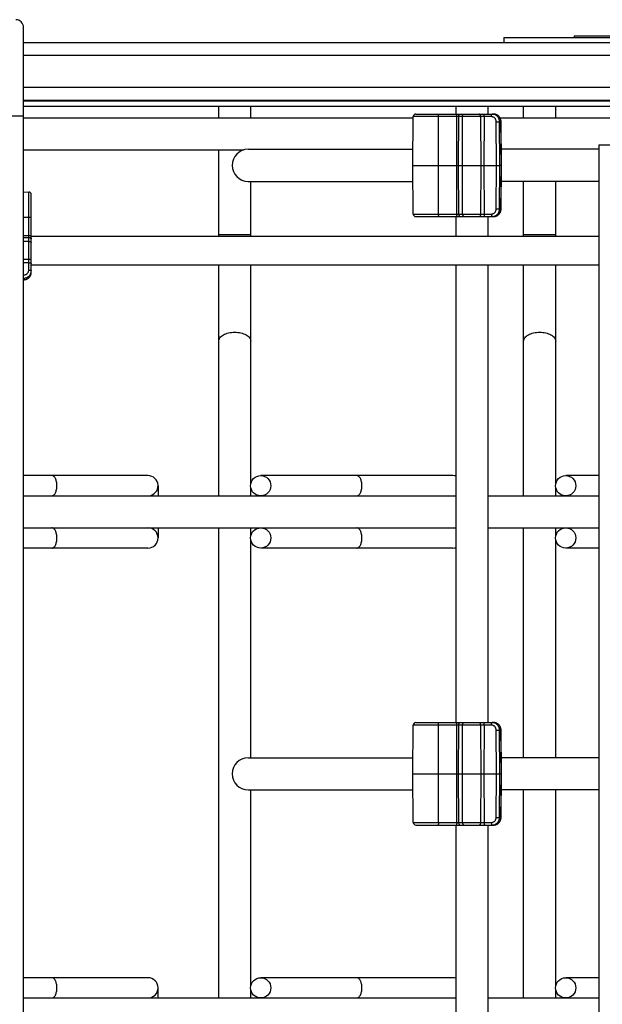
# Model space of a CAD drawing. Units: inches. Extents: x 0 to 17, y 0 to 11.
# Drawn here: x 10.9 to 12, y 3 to 4.9 of the extents above; entities that cross this region are included whole.
import ezdxf

# ---------------------------------------------------------------- set-up
doc = ezdxf.new("R2010")
doc.units = ezdxf.units.IN
doc.header["$LTSCALE"] = 0.935
doc.header["$MEASUREMENT"] = 0
doc.layers.get('0').update_dxf_attribs({"linetype": 'CONTINUOUS'})
doc.layers.add('02___PRT_ALL_AXES', color=7, linetype='CONTINUOUS')

msp = doc.modelspace()

# ---------------------------------------------------------------- linework, layer by layer
at = {"color": 7, "linetype": 'Continuous'}
for p, q in [((10.90745, 2.03219), (10.90745, 4.90319)), ((11.84445, 4.88369), (11.84445, 4.87394)), ((11.84445, 4.88369), (13.57945, 4.88369)), ((11.98195, 4.88669), (13.41945, 4.88669)), ((11.98195, 4.88668), (11.98195, 4.88369)), ((10.90745, 4.87394), (13.50795, 4.87394)), ((10.90745, 4.76144), (13.50795, 4.76144)), ((13.38295, 4.75894), (10.90745, 4.75894)), ((13.46945, 4.74894), (10.90745, 4.74894)), ((11.2882, 4.72644), (11.2882, 4.74894)), ((11.3507, 4.72644), (11.3507, 4.74894)), ((11.8832, 4.72644), (11.8832, 4.74894)), ((11.9457, 4.72644), (11.9457, 4.74894)), ((11.66695, 4.63394), (11.66778, 4.72899)), ((11.67278, 4.73394), (11.82466, 4.73394)), ((11.83912, 4.71909), (11.8391, 4.71964)), ((11.84007, 4.63394), (11.83912, 4.71909)), ((12.03007, 4.67394), (12.12382, 4.67394)), ((11.2882, 4.49582), (11.2882, 4.66394)), ((11.34664, 4.66519), (11.66722, 4.66519)), ((12.03007, 4.66519), (11.83972, 4.66519)), ((11.66778, 4.5389), (11.66695, 4.63394)), ((11.66695, 4.63394), (11.83006, 4.63394)), ((11.83006, 4.63394), (11.83644, 4.63394)), ((11.83978, 4.63394), (11.83644, 4.63394)), ((11.83912, 4.5488), (11.84007, 4.63394)), ((11.83978, 4.63394), (11.84007, 4.63394)), ((11.34664, 4.60269), (11.66722, 4.60269)), ((11.3507, 4.49582), (11.3507, 4.60269)), ((12.03007, 4.60269), (11.83972, 4.60269)), ((11.8832, 4.49582), (11.8832, 4.60269)), ((11.9457, 4.49582), (11.9457, 4.60269)), ((10.90745, 4.58195), (10.91762, 4.58186)), ((10.92257, 4.42498), (10.92257, 4.57686)), ((11.8391, 4.5482), (11.83912, 4.5488)), ((11.67278, 4.53394), (11.82466, 4.53394)), ((11.2882, 3.98894), (11.2882, 4.43957)), ((11.3507, 4.01162), (11.3507, 4.43957)), ((11.8832, 3.98894), (11.8832, 4.43957)), ((11.9457, 4.01162), (11.9457, 4.43957)), ((10.90772, 4.41052), (10.90827, 4.41054)), ((11.1502, 4.02844), (10.90745, 4.02844)), ((11.7452, 4.02844), (11.3702, 4.02844)), ((12.03007, 4.02844), (11.9652, 4.02844)), ((11.16995, 4.00869), (11.16995, 3.98894)), ((11.3507, 3.98894), (11.3507, 4.00462)), ((11.9457, 3.98894), (11.9457, 4.00462)), ((11.16995, 3.92644), (11.16995, 3.90669)), ((11.2882, 3.00894), (11.2882, 3.92644)), ((11.3507, 3.90962), (11.3507, 3.92644)), ((11.8832, 3.47769), (11.8832, 3.92644)), ((11.9457, 3.90962), (11.9457, 3.92644)), ((11.3507, 3.47769), (11.3507, 3.90377)), ((11.9457, 3.47769), (11.9457, 3.90377)), ((11.1502, 3.88694), (10.90745, 3.88694)), ((11.7452, 3.88694), (11.3702, 3.88694)), ((12.03007, 3.88694), (11.9652, 3.88694)), ((11.66695, 3.44644), (11.66778, 3.54149)), ((11.67278, 3.54644), (11.82466, 3.54644)), ((11.83912, 3.53159), (11.8391, 3.53214)), ((11.84007, 3.44644), (11.83912, 3.53159)), ((11.34664, 3.47769), (11.66722, 3.47769)), ((12.03007, 3.47769), (11.83972, 3.47769)), ((11.66695, 3.44644), (11.83006, 3.44644)), ((11.66778, 3.3514), (11.66695, 3.44644)), ((11.83006, 3.44644), (11.83644, 3.44644)), ((11.83978, 3.44644), (11.83644, 3.44644)), ((11.83912, 3.3613), (11.84007, 3.44644)), ((11.83978, 3.44644), (11.84007, 3.44644)), ((11.34664, 3.41519), (11.66722, 3.41519)), ((11.3507, 3.03162), (11.3507, 3.41519)), ((12.03007, 3.41519), (11.83972, 3.41519)), ((11.8832, 3.00894), (11.8832, 3.41519)), ((11.9457, 3.03162), (11.9457, 3.41519)), ((11.67278, 3.34644), (11.82466, 3.34644)), ((11.8391, 3.3607), (11.83912, 3.3613)), ((11.1502, 3.04844), (10.90745, 3.04844)), ((11.7452, 3.04844), (11.3702, 3.04844)), ((12.03007, 3.04844), (11.9652, 3.04844)), ((11.16995, 3.00894), (11.16995, 3.02869)), ((11.3507, 3.00894), (11.3507, 3.02577)), ((11.9457, 3.00894), (11.9457, 3.02577))]:
    msp.add_line(p, q, dxfattribs=at)
at = {"color": 9, "linetype": 'Continuous'}
for p, q in [((10.90745, 4.84894), (13.50795, 4.84894)), ((10.90745, 4.78644), (13.50795, 4.78644)), ((10.65745, 4.73069), (10.90745, 4.73069)), ((11.82021, 4.72899), (11.66778, 4.72899)), ((11.71706, 4.63394), (11.71692, 4.72899)), ((11.75279, 4.63394), (11.75266, 4.72899)), ((11.75608, 4.63394), (11.75649, 4.72899)), ((11.76356, 4.63394), (11.76397, 4.72899)), ((11.79916, 4.72899), (11.79955, 4.63394)), ((11.80584, 4.72899), (11.80556, 4.63394)), ((11.83006, 4.63394), (11.82961, 4.71907)), ((11.82961, 4.71907), (11.83599, 4.71907)), ((11.83644, 4.63394), (11.83599, 4.71907)), ((11.83599, 4.71907), (11.83883, 4.71907)), ((11.83883, 4.71907), (11.83912, 4.71909)), ((11.83978, 4.63394), (11.83883, 4.71907)), ((11.71692, 4.5389), (11.71706, 4.63394)), ((11.75266, 4.5389), (11.75279, 4.63394)), ((11.75649, 4.5389), (11.75608, 4.63394)), ((11.76397, 4.5389), (11.76356, 4.63394)), ((11.79955, 4.63394), (11.79916, 4.5389)), ((11.80556, 4.63394), (11.80584, 4.5389)), ((11.82961, 4.54881), (11.83006, 4.63394)), ((11.83599, 4.54881), (11.83644, 4.63394)), ((11.83883, 4.54881), (11.83978, 4.63394)), ((10.91762, 4.42943), (10.91762, 4.58186)), ((11.66778, 4.5389), (11.82021, 4.5389)), ((11.82961, 4.54881), (11.83599, 4.54881)), ((11.83883, 4.54881), (11.83599, 4.54881)), ((11.83883, 4.54881), (11.83912, 4.5488)), ((10.90745, 4.53271), (10.91762, 4.53272)), ((10.90745, 4.49697), (10.91762, 4.49698)), ((11.2882, 4.49894), (11.3507, 4.49894)), ((11.8832, 4.49894), (11.9457, 4.49894)), ((10.90745, 4.49319), (10.91762, 4.49315)), ((10.90745, 4.48572), (10.91762, 4.48567)), ((10.91762, 4.45048), (10.90745, 4.45044)), ((10.91762, 4.4438), (10.90745, 4.44383)), ((11.82021, 3.54149), (11.66778, 3.54149)), ((11.71706, 3.44644), (11.71692, 3.54149)), ((11.75279, 3.44644), (11.75266, 3.54149)), ((11.75608, 3.44644), (11.75649, 3.54149)), ((11.76356, 3.44644), (11.76397, 3.54149)), ((11.79916, 3.54149), (11.79955, 3.44644)), ((11.80584, 3.54149), (11.80556, 3.44644)), ((11.83006, 3.44644), (11.82961, 3.53157)), ((11.82961, 3.53157), (11.83599, 3.53157)), ((11.83599, 3.53157), (11.83883, 3.53157)), ((11.83644, 3.44644), (11.83599, 3.53157)), ((11.83883, 3.53157), (11.83912, 3.53159)), ((11.83978, 3.44644), (11.83883, 3.53157)), ((11.71692, 3.3514), (11.71706, 3.44644)), ((11.75266, 3.3514), (11.75279, 3.44644)), ((11.75649, 3.3514), (11.75608, 3.44644)), ((11.76397, 3.3514), (11.76356, 3.44644)), ((11.79955, 3.44644), (11.79916, 3.3514)), ((11.80556, 3.44644), (11.80584, 3.3514)), ((11.82961, 3.36131), (11.83006, 3.44644)), ((11.83599, 3.36131), (11.83644, 3.44644)), ((11.83883, 3.36131), (11.83978, 3.44644)), ((11.66778, 3.3514), (11.82021, 3.3514)), ((11.82961, 3.36131), (11.83599, 3.36131)), ((11.83883, 3.36131), (11.83599, 3.36131)), ((11.83883, 3.36131), (11.83912, 3.3613))]:
    msp.add_line(p, q, dxfattribs=at)
at = {"color": 7, "linetype": 'Continuous'}
for points in [[(11.8391, 4.71964), (11.839, 4.7208), (11.83882, 4.72195), (11.83855, 4.72307), (11.8382, 4.72418), (11.83777, 4.72525), (11.83726, 4.72628), (11.83667, 4.72727), (11.83602, 4.72821), (11.83529, 4.7291), (11.8345, 4.72992), (11.83366, 4.73068), (11.83276, 4.73136), (11.83181, 4.73198), (11.83082, 4.73251), (11.8298, 4.73296), (11.82875, 4.73333), (11.82767, 4.73361), (11.82658, 4.73381), (11.82548, 4.73392), (11.82466, 4.73394)], [(11.82466, 4.53394), (11.8256, 4.53397), (11.82669, 4.53409), (11.82777, 4.5343), (11.82884, 4.53458), (11.82988, 4.53496), (11.83089, 4.53541), (11.83187, 4.53595), (11.83281, 4.53656), (11.8337, 4.53724), (11.83454, 4.538), (11.83532, 4.53881), (11.83603, 4.53969), (11.83668, 4.54063), (11.83726, 4.54161), (11.83777, 4.54264), (11.8382, 4.5437), (11.83855, 4.54479), (11.83882, 4.54591), (11.839, 4.54705), (11.8391, 4.5482)], [(10.90827, 4.41054), (10.90943, 4.41064), (10.91058, 4.41082), (10.91171, 4.41109), (10.91281, 4.41144), (10.91388, 4.41187), (10.91492, 4.41238), (10.91591, 4.41297), (10.91685, 4.41363), (10.91773, 4.41435), (10.91855, 4.41514), (10.91931, 4.41599), (10.92, 4.41688), (10.92061, 4.41783), (10.92114, 4.41882), (10.92159, 4.41984), (10.92196, 4.42089), (10.92224, 4.42197), (10.92244, 4.42306), (10.92255, 4.42416), (10.92257, 4.42498)], [(11.8391, 3.53214), (11.839, 3.5333), (11.83882, 3.53445), (11.83855, 3.53557), (11.8382, 3.53668), (11.83777, 3.53775), (11.83726, 3.53878), (11.83667, 3.53977), (11.83602, 3.54071), (11.83529, 3.5416), (11.8345, 3.54242), (11.83366, 3.54318), (11.83276, 3.54386), (11.83181, 3.54448), (11.83082, 3.54501), (11.8298, 3.54546), (11.82875, 3.54583), (11.82767, 3.54611), (11.82658, 3.54631), (11.82548, 3.54642), (11.82466, 3.54644)], [(11.82466, 3.34644), (11.8256, 3.34647), (11.82669, 3.34659), (11.82777, 3.3468), (11.82884, 3.34708), (11.82988, 3.34746), (11.83089, 3.34791), (11.83187, 3.34845), (11.83281, 3.34906), (11.8337, 3.34974), (11.83454, 3.3505), (11.83532, 3.35131), (11.83603, 3.35219), (11.83668, 3.35313), (11.83726, 3.35411), (11.83777, 3.35514), (11.8382, 3.3562), (11.83855, 3.35729), (11.83882, 3.35841), (11.839, 3.35955), (11.8391, 3.3607)]]:
    msp.add_lwpolyline(points, dxfattribs=at)
for centre in [(11.3702, 4.00869), (11.9652, 4.00869), (11.3702, 3.90669), (11.9652, 3.90669), (11.3702, 3.02869), (11.9652, 3.02869)]:
    msp.add_circle(centre, 0.01975, dxfattribs=at)
for centre, radius, start, end in [((10.89245, 4.90319), 0.015, 0, 90), ((11.67278, 4.72894), 0.005, 90, 179.5), ((11.3457, 4.63394), 0.03125, 90, 270), ((10.91757, 4.57686), 0.005, 0, 89.5), ((11.67278, 4.53894), 0.005, 180.5, 270), ((11.1502, 4.00869), 0.01975, 275.71179, 90), ((11.7452, 4.00869), 0.01975, 73.78438, 90), ((11.1502, 3.90669), 0.01975, 270, 90), ((11.7452, 3.90669), 0.01975, 270, 286.21562), ((11.67278, 3.54144), 0.005, 90, 179.5), ((11.3457, 3.44644), 0.03125, 90, 270), ((11.67278, 3.35144), 0.005, 180.5, 270), ((11.1502, 3.02869), 0.01975, 270, 90), ((11.7452, 3.02869), 0.01975, 73.78438, 90)]:
    msp.add_arc(centre, radius, start, end, dxfattribs=at)
at = {"color": 9, "linetype": 'Continuous'}
for centre, radius, start, end in [((11.82187, 4.72056), 0.01338, 78.15434, 89.97988), ((11.82466, 4.72061), 0.01333, 86.20007, 89.99063), ((11.82466, 4.72054), 0.0134, 83.82305, 86.20157), ((11.82187, 4.54731), 0.01337, 270.01412, 281.8139), ((11.82466, 4.54722), 0.01328, 270.00624, 270.41228), ((11.82466, 4.5473), 0.01335, 270.41526, 276.29518), ((11.82465, 4.54736), 0.01342, 276.28864, 277.98561), ((10.90919, 4.42777), 0.01338, 348.15434, 359.97988), ((10.90917, 4.42499), 0.0134, 353.82305, 356.20157), ((10.90924, 4.42498), 0.01333, 356.20007, 359.99063), ((11.82187, 3.53306), 0.01338, 78.15434, 89.97988), ((11.82466, 3.53311), 0.01333, 86.20007, 89.99063), ((11.82466, 3.53304), 0.0134, 83.82305, 86.20157), ((11.82187, 3.35981), 0.01337, 270.01412, 281.8139), ((11.82466, 3.35972), 0.01328, 270.00624, 270.41228), ((11.82466, 3.3598), 0.01335, 270.41526, 276.29518), ((11.82465, 3.35986), 0.01342, 276.28864, 277.98561)]:
    msp.add_arc(centre, radius, start, end, dxfattribs=at)
for points, knots in [([(11.71692, 4.72899), (11.71692, 4.72931), (11.71691, 4.72994), (11.71686, 4.73086), (11.71679, 4.73171), (11.7167, 4.73235), (11.71662, 4.73281), (11.71656, 4.7331), (11.71649, 4.73335), (11.71642, 4.73355), (11.71634, 4.73372), (11.71628, 4.73383), (11.71622, 4.73389), (11.71617, 4.73393), (11.71612, 4.73394), (11.7161, 4.73394)], [0, 0, 0, 0, 0.1885738, 0.3700123, 0.5373813, 0.6847833, 0.7493158, 0.8070072, 0.8574098, 0.9002048, 0.9352905, 0.9628212, 0.9739966, 0.9836923, 1, 1, 1, 1]), ([(11.75266, 4.72899), (11.75266, 4.72931), (11.75265, 4.72994), (11.7526, 4.73086), (11.75253, 4.73171), (11.75244, 4.73235), (11.75236, 4.73281), (11.75229, 4.7331), (11.75223, 4.73335), (11.75215, 4.73355), (11.75208, 4.73372), (11.75201, 4.73383), (11.75196, 4.73389), (11.75191, 4.73393), (11.75186, 4.73394), (11.75183, 4.73394)], [0, 0, 0, 0, 0.1885738, 0.3700123, 0.5373813, 0.6847833, 0.7493158, 0.8070072, 0.8574098, 0.9002048, 0.9352905, 0.9628212, 0.9739966, 0.9836923, 1, 1, 1, 1]), ([(11.75649, 4.72899), (11.75649, 4.72931), (11.75653, 4.72995), (11.75666, 4.73087), (11.75689, 4.73172), (11.75719, 4.73247), (11.75755, 4.7331), (11.75798, 4.73357), (11.75838, 4.73383), (11.75871, 4.73393), (11.75887, 4.73394), (11.75895, 4.73394)], [0, 0, 0, 0, 0.1622389, 0.3197578, 0.4680242, 0.6035664, 0.7238368, 0.8280693, 0.9182077, 0.959724, 1, 1, 1, 1]), ([(11.76397, 4.72899), (11.76397, 4.72931), (11.764, 4.72995), (11.76414, 4.73087), (11.76437, 4.73172), (11.76467, 4.73247), (11.76503, 4.7331), (11.76545, 4.73357), (11.76586, 4.73383), (11.76619, 4.73393), (11.76635, 4.73394), (11.76643, 4.73394)], [0, 0, 0, 0, 0.1622389, 0.3197579, 0.4680242, 0.6035664, 0.7238368, 0.8280693, 0.9182077, 0.959724, 1, 1, 1, 1]), ([(11.79916, 4.72899), (11.79916, 4.72931), (11.79913, 4.72995), (11.799, 4.73087), (11.79879, 4.73172), (11.7985, 4.73247), (11.7982, 4.73301), (11.79793, 4.73336), (11.79767, 4.73362), (11.79737, 4.73383), (11.79706, 4.73393), (11.7969, 4.73394), (11.79683, 4.73394)], [0, 0, 0, 0, 0.16432, 0.3236997, 0.4733911, 0.6097138, 0.7299124, 0.7836563, 0.8332209, 0.9211679, 0.9612599, 1, 1, 1, 1]), ([(11.80584, 4.72899), (11.80584, 4.72931), (11.80586, 4.72994), (11.80595, 4.73087), (11.80611, 4.73172), (11.80631, 4.73246), (11.80652, 4.733), (11.80671, 4.73335), (11.80686, 4.73356), (11.80701, 4.73373), (11.80717, 4.73385), (11.80734, 4.73393), (11.80745, 4.73394), (11.80751, 4.73394)], [0, 0, 0, 0, 0.175548, 0.3450566, 0.5026908, 0.6436845, 0.7641249, 0.8159364, 0.8620193, 0.9026302, 0.9383517, 0.9702656, 1, 1, 1, 1]), ([(11.82021, 4.72899), (11.82021, 4.72931), (11.82023, 4.72994), (11.82033, 4.73087), (11.82048, 4.73172), (11.82068, 4.73246), (11.82089, 4.733), (11.82109, 4.73335), (11.82123, 4.73356), (11.82139, 4.73373), (11.82154, 4.73385), (11.82171, 4.73393), (11.82182, 4.73394), (11.82188, 4.73394)], [0, 0, 0, 0, 0.1754597, 0.3450757, 0.5027184, 0.6436668, 0.7641302, 0.8159283, 0.8620266, 0.9026491, 0.9383765, 0.9702898, 1, 1, 1, 1]), ([(11.82961, 4.71907), (11.8296, 4.71972), (11.82951, 4.7207), (11.8292, 4.72196), (11.82879, 4.72318), (11.82806, 4.72461), (11.82708, 4.72588), (11.82617, 4.72675), (11.82518, 4.72752), (11.82383, 4.72829), (11.82205, 4.72886), (11.82082, 4.72899), (11.82021, 4.72899)], [0, 0, 0, 0, 0.128646, 0.1928452, 0.2568149, 0.3837907, 0.5094243, 0.5717756, 0.6337765, 0.7566685, 0.8785814, 1, 1, 1, 1]), ([(11.83599, 4.71907), (11.83598, 4.71993), (11.83584, 4.72163), (11.83521, 4.72411), (11.83419, 4.72644), (11.83281, 4.72855), (11.83112, 4.73039), (11.82947, 4.73164), (11.82805, 4.73245), (11.82658, 4.73313), (11.82541, 4.73349), (11.82462, 4.73366)], [0, 0, 0, 0, 0.1281313, 0.2558199, 0.3826681, 0.5084401, 0.6329785, 0.7562848, 0.8175733, 0.8786113, 1, 1, 1, 1]), ([(11.83883, 4.71907), (11.83882, 4.71998), (11.83865, 4.7218), (11.83792, 4.72444), (11.83676, 4.7269), (11.83519, 4.72909), (11.83328, 4.73095), (11.83144, 4.73217), (11.82986, 4.73292), (11.82864, 4.73336), (11.82738, 4.73368), (11.82653, 4.73382), (11.8261, 4.73386)], [0, 0, 0, 0, 0.1282426, 0.25605, 0.3829912, 0.5087744, 0.6332351, 0.7563924, 0.8175977, 0.8785571, 0.9393383, 1, 1, 1, 1]), ([(11.71692, 4.5389), (11.71692, 4.53858), (11.71691, 4.53794), (11.71686, 4.53702), (11.71679, 4.53618), (11.7167, 4.53553), (11.71662, 4.53508), (11.71656, 4.53479), (11.71649, 4.53454), (11.71642, 4.53433), (11.71634, 4.53417), (11.71628, 4.53406), (11.71622, 4.534), (11.71617, 4.53396), (11.71612, 4.53394), (11.7161, 4.53394)], [0, 0, 0, 0, 0.1885738, 0.3700123, 0.5373813, 0.6847833, 0.7493158, 0.8070072, 0.8574098, 0.9002048, 0.9352905, 0.9628212, 0.9739966, 0.9836923, 1, 1, 1, 1]), ([(11.75266, 4.5389), (11.75266, 4.53858), (11.75265, 4.53794), (11.7526, 4.53702), (11.75253, 4.53618), (11.75244, 4.53553), (11.75236, 4.53508), (11.75229, 4.53479), (11.75223, 4.53454), (11.75215, 4.53433), (11.75208, 4.53417), (11.75201, 4.53406), (11.75196, 4.534), (11.75191, 4.53396), (11.75186, 4.53394), (11.75183, 4.53394)], [0, 0, 0, 0, 0.1885738, 0.3700123, 0.5373813, 0.6847833, 0.7493158, 0.8070072, 0.8574098, 0.9002048, 0.9352905, 0.9628212, 0.9739966, 0.9836923, 1, 1, 1, 1]), ([(11.75649, 4.5389), (11.75649, 4.53858), (11.75653, 4.53794), (11.75666, 4.53701), (11.75689, 4.53616), (11.75719, 4.53541), (11.75755, 4.53479), (11.75798, 4.53432), (11.75838, 4.53406), (11.75871, 4.53396), (11.75887, 4.53394), (11.75895, 4.53394)], [0, 0, 0, 0, 0.1622389, 0.3197579, 0.4680242, 0.6035664, 0.7238368, 0.8280693, 0.9182077, 0.959724, 1, 1, 1, 1]), ([(11.76397, 4.5389), (11.76397, 4.53858), (11.764, 4.53794), (11.76414, 4.53701), (11.76437, 4.53616), (11.76467, 4.53541), (11.76503, 4.53479), (11.76545, 4.53432), (11.76586, 4.53406), (11.76619, 4.53396), (11.76635, 4.53394), (11.76643, 4.53394)], [0, 0, 0, 0, 0.1622389, 0.3197579, 0.4680242, 0.6035664, 0.7238368, 0.8280693, 0.9182077, 0.959724, 1, 1, 1, 1]), ([(11.79916, 4.5389), (11.79916, 4.53858), (11.79913, 4.53794), (11.799, 4.53701), (11.79879, 4.53616), (11.7985, 4.53541), (11.7982, 4.53488), (11.79793, 4.53453), (11.79767, 4.53426), (11.79737, 4.53406), (11.79706, 4.53396), (11.7969, 4.53394), (11.79683, 4.53394)], [0, 0, 0, 0, 0.16432, 0.3236997, 0.4733911, 0.6097138, 0.7299124, 0.7836563, 0.8332209, 0.9211679, 0.9612599, 1, 1, 1, 1]), ([(11.80584, 4.5389), (11.80584, 4.53858), (11.80586, 4.53794), (11.80595, 4.53702), (11.80611, 4.53617), (11.80631, 4.53542), (11.80652, 4.53489), (11.80671, 4.53453), (11.80686, 4.53432), (11.80701, 4.53416), (11.80717, 4.53404), (11.80734, 4.53396), (11.80745, 4.53394), (11.80751, 4.53394)], [0, 0, 0, 0, 0.175548, 0.3450566, 0.5026908, 0.6436845, 0.7641249, 0.8159364, 0.8620193, 0.9026302, 0.9383517, 0.9702656, 1, 1, 1, 1]), ([(11.82021, 4.5389), (11.82082, 4.5389), (11.82205, 4.53903), (11.82383, 4.5396), (11.82518, 4.54036), (11.82617, 4.54113), (11.82708, 4.54201), (11.82806, 4.54327), (11.82879, 4.54471), (11.8292, 4.54593), (11.82951, 4.54719), (11.8296, 4.54816), (11.82961, 4.54881)], [0, 0, 0, 0, 0.1214186, 0.2433315, 0.3662235, 0.4282244, 0.4905757, 0.6162093, 0.7431851, 0.8071548, 0.871354, 1, 1, 1, 1]), ([(11.82021, 4.5389), (11.82021, 4.53858), (11.82023, 4.53794), (11.82033, 4.53702), (11.82048, 4.53617), (11.82068, 4.53542), (11.82089, 4.53489), (11.82109, 4.53453), (11.82123, 4.53432), (11.82139, 4.53416), (11.82154, 4.53404), (11.82171, 4.53396), (11.82182, 4.53394), (11.82188, 4.53394)], [0, 0, 0, 0, 0.1754597, 0.3450757, 0.5027183, 0.6436668, 0.7641302, 0.8159283, 0.8620266, 0.9026491, 0.9383765, 0.9702898, 1, 1, 1, 1]), ([(11.82461, 4.53423), (11.8254, 4.53439), (11.82657, 4.53475), (11.82805, 4.53543), (11.82947, 4.53624), (11.83111, 4.53749), (11.83281, 4.53933), (11.83419, 4.54144), (11.83521, 4.54377), (11.83583, 4.54625), (11.83598, 4.54796), (11.83599, 4.54881)], [0, 0, 0, 0, 0.1213884, 0.1824258, 0.2437138, 0.3670188, 0.4915564, 0.6173282, 0.7441771, 0.8718669, 1, 1, 1, 1]), ([(11.82652, 4.53407), (11.82736, 4.53419), (11.82902, 4.53459), (11.83136, 4.53564), (11.83349, 4.53711), (11.83533, 4.53897), (11.83684, 4.54113), (11.83796, 4.54355), (11.83865, 4.54614), (11.83882, 4.54792), (11.83883, 4.54881)], [0, 0, 0, 0, 0.1213393, 0.2434547, 0.3667077, 0.4912465, 0.6170745, 0.7440204, 0.8718035, 1, 1, 1, 1]), ([(10.91762, 4.53272), (10.91794, 4.53272), (10.91857, 4.53273), (10.91949, 4.53278), (10.92034, 4.53285), (10.92099, 4.53294), (10.92144, 4.53302), (10.92173, 4.53309), (10.92198, 4.53315), (10.92219, 4.53322), (10.92235, 4.5333), (10.92246, 4.53337), (10.92252, 4.53342), (10.92256, 4.53347), (10.92257, 4.53352), (10.92257, 4.53355)], [0, 0, 0, 0, 0.1885738, 0.3700123, 0.5373813, 0.6847833, 0.7493158, 0.8070072, 0.8574098, 0.9002048, 0.9352905, 0.9628212, 0.9739966, 0.9836923, 1, 1, 1, 1]), ([(10.91762, 4.49698), (10.91794, 4.49698), (10.91857, 4.497), (10.91949, 4.49704), (10.92034, 4.49712), (10.92099, 4.4972), (10.92144, 4.49728), (10.92173, 4.49735), (10.92198, 4.49742), (10.92219, 4.49749), (10.92235, 4.49756), (10.92246, 4.49763), (10.92252, 4.49769), (10.92256, 4.49774), (10.92257, 4.49778), (10.92257, 4.49781)], [0, 0, 0, 0, 0.1885738, 0.3700123, 0.5373813, 0.6847833, 0.7493158, 0.8070072, 0.8574098, 0.9002048, 0.9352905, 0.9628212, 0.9739966, 0.9836923, 1, 1, 1, 1]), ([(10.91762, 4.49315), (10.91794, 4.49315), (10.91858, 4.49312), (10.9195, 4.49298), (10.92036, 4.49275), (10.92111, 4.49245), (10.92173, 4.49209), (10.9222, 4.49167), (10.92246, 4.49126), (10.92256, 4.49093), (10.92257, 4.49077), (10.92257, 4.49069)], [0, 0, 0, 0, 0.1622389, 0.3197578, 0.4680242, 0.6035664, 0.7238368, 0.8280693, 0.9182077, 0.959724, 1, 1, 1, 1]), ([(10.91762, 4.48567), (10.91794, 4.48567), (10.91858, 4.48564), (10.9195, 4.4855), (10.92036, 4.48527), (10.92111, 4.48497), (10.92173, 4.48461), (10.9222, 4.48419), (10.92246, 4.48378), (10.92256, 4.48345), (10.92257, 4.48329), (10.92257, 4.48321)], [0, 0, 0, 0, 0.1622389, 0.3197579, 0.4680242, 0.6035664, 0.7238368, 0.8280693, 0.9182077, 0.959724, 1, 1, 1, 1]), ([(10.91762, 4.45048), (10.91794, 4.45048), (10.91858, 4.45051), (10.9195, 4.45064), (10.92035, 4.45085), (10.9211, 4.45114), (10.92164, 4.45144), (10.92199, 4.45171), (10.92226, 4.45197), (10.92246, 4.45227), (10.92256, 4.45258), (10.92257, 4.45274), (10.92257, 4.45281)], [0, 0, 0, 0, 0.16432, 0.3236997, 0.4733911, 0.6097138, 0.7299124, 0.7836563, 0.8332209, 0.9211679, 0.9612599, 1, 1, 1, 1]), ([(10.91762, 4.4438), (10.91794, 4.4438), (10.91858, 4.44378), (10.9195, 4.44369), (10.92035, 4.44354), (10.92109, 4.44334), (10.92163, 4.44312), (10.92198, 4.44293), (10.92219, 4.44278), (10.92236, 4.44263), (10.92248, 4.44247), (10.92256, 4.4423), (10.92257, 4.44219), (10.92257, 4.44214)], [0, 0, 0, 0, 0.175548, 0.3450566, 0.5026908, 0.6436845, 0.7641249, 0.8159364, 0.8620193, 0.9026302, 0.9383517, 0.9702656, 1, 1, 1, 1]), ([(10.9077, 4.41081), (10.90862, 4.41082), (10.91044, 4.411), (10.91307, 4.41172), (10.91553, 4.41288), (10.91772, 4.41445), (10.91958, 4.41636), (10.9208, 4.4182), (10.92155, 4.41978), (10.92199, 4.421), (10.92232, 4.42226), (10.92245, 4.42311), (10.9225, 4.42354)], [0, 0, 0, 0, 0.1282426, 0.25605, 0.3829912, 0.5087744, 0.6332351, 0.7563924, 0.8175977, 0.8785571, 0.9393383, 1, 1, 1, 1]), ([(10.90771, 4.42004), (10.90835, 4.42004), (10.90933, 4.42013), (10.91059, 4.42044), (10.91181, 4.42085), (10.91325, 4.42158), (10.91451, 4.42256), (10.91538, 4.42348), (10.91615, 4.42446), (10.91692, 4.42582), (10.91749, 4.42759), (10.91762, 4.42882), (10.91762, 4.42943)], [0, 0, 0, 0, 0.128646, 0.1928452, 0.2568149, 0.3837907, 0.5094243, 0.5717756, 0.6337765, 0.7566685, 0.8785814, 1, 1, 1, 1]), ([(10.90771, 4.41365), (10.90856, 4.41366), (10.91026, 4.41381), (10.91274, 4.41443), (10.91507, 4.41545), (10.91718, 4.41683), (10.91902, 4.41852), (10.92027, 4.42017), (10.92109, 4.42159), (10.92176, 4.42306), (10.92212, 4.42423), (10.92229, 4.42502)], [0, 0, 0, 0, 0.1281313, 0.2558199, 0.3826681, 0.5084401, 0.6329785, 0.7562848, 0.8175733, 0.8786113, 1, 1, 1, 1]), ([(10.91762, 4.42943), (10.91794, 4.42943), (10.91858, 4.42941), (10.9195, 4.42932), (10.92035, 4.42916), (10.92109, 4.42896), (10.92163, 4.42875), (10.92198, 4.42856), (10.92219, 4.42841), (10.92236, 4.42826), (10.92248, 4.4281), (10.92256, 4.42793), (10.92257, 4.42782), (10.92257, 4.42776)], [0, 0, 0, 0, 0.1754597, 0.3450757, 0.5027184, 0.6436668, 0.7641302, 0.8159283, 0.8620266, 0.9026491, 0.9383765, 0.9702898, 1, 1, 1, 1]), ([(11.2882, 4.29078), (11.2882, 4.29193), (11.28865, 4.29433), (11.29053, 4.29765), (11.29351, 4.30065), (11.29744, 4.30325), (11.30218, 4.30537), (11.30757, 4.30695), (11.3134, 4.30791), (11.31742, 4.30813), (11.31945, 4.30813)], [0, 0, 0, 0, 0.0883825, 0.1837213, 0.2908122, 0.4114144, 0.5451646, 0.6901374, 0.8433189, 1, 1, 1, 1]), ([(11.31945, 4.30813), (11.32148, 4.30813), (11.3255, 4.30791), (11.33133, 4.30695), (11.33672, 4.30537), (11.34146, 4.30325), (11.34539, 4.30065), (11.34837, 4.29765), (11.35025, 4.29433), (11.3507, 4.29193), (11.3507, 4.29078)], [0, 0, 0, 0, 0.1566811, 0.3098626, 0.4548354, 0.5885856, 0.7091878, 0.8162787, 0.9116175, 1, 1, 1, 1]), ([(11.8832, 4.29078), (11.8832, 4.29193), (11.88365, 4.29433), (11.88553, 4.29765), (11.88851, 4.30065), (11.89244, 4.30325), (11.89718, 4.30537), (11.90257, 4.30695), (11.9084, 4.30791), (11.91242, 4.30813), (11.91445, 4.30813)], [0, 0, 0, 0, 0.0883825, 0.1837213, 0.2908122, 0.4114144, 0.5451646, 0.6901374, 0.8433189, 1, 1, 1, 1]), ([(11.91445, 4.30813), (11.91648, 4.30813), (11.9205, 4.30791), (11.92633, 4.30695), (11.93172, 4.30537), (11.93646, 4.30325), (11.94039, 4.30065), (11.94337, 4.29765), (11.94525, 4.29433), (11.9457, 4.29193), (11.9457, 4.29078)], [0, 0, 0, 0, 0.1566811, 0.3098626, 0.4548354, 0.5885856, 0.7091878, 0.8162787, 0.9116175, 1, 1, 1, 1]), ([(10.97257, 4.00869), (10.97257, 4.00997), (10.97245, 4.01251), (10.9719, 4.01619), (10.97101, 4.01959), (10.96981, 4.02259), (10.96833, 4.02506), (10.96663, 4.02694), (10.96474, 4.02815), (10.96335, 4.02844), (10.9627, 4.02844)], [0, 0, 0, 0, 0.1610308, 0.3183653, 0.4665807, 0.6020155, 0.7223635, 0.8270072, 0.9177815, 1, 1, 1, 1]), ([(11.56757, 4.00869), (11.56757, 4.00997), (11.56745, 4.01251), (11.5669, 4.01619), (11.56601, 4.01959), (11.56481, 4.02259), (11.56333, 4.02506), (11.56163, 4.02694), (11.55974, 4.02815), (11.55835, 4.02844), (11.5577, 4.02844)], [0, 0, 0, 0, 0.1610308, 0.3183653, 0.4665807, 0.6020155, 0.7223635, 0.8270072, 0.9177815, 1, 1, 1, 1]), ([(10.9627, 3.98894), (10.96335, 3.98894), (10.96474, 3.98923), (10.96663, 3.99044), (10.96833, 3.99232), (10.96981, 3.9948), (10.97101, 3.99779), (10.9719, 4.0012), (10.97245, 4.00488), (10.97257, 4.00741), (10.97257, 4.00869)], [0, 0, 0, 0, 0.0822185, 0.1729928, 0.2776365, 0.3979845, 0.5334193, 0.6816347, 0.8389692, 1, 1, 1, 1]), ([(11.5577, 3.98894), (11.55835, 3.98894), (11.55974, 3.98923), (11.56163, 3.99044), (11.56333, 3.99232), (11.56481, 3.9948), (11.56601, 3.99779), (11.5669, 4.0012), (11.56745, 4.00488), (11.56757, 4.00741), (11.56757, 4.00869)], [0, 0, 0, 0, 0.0822185, 0.1729928, 0.2776365, 0.3979845, 0.5334193, 0.6816347, 0.8389692, 1, 1, 1, 1]), ([(10.97257, 3.90669), (10.97257, 3.90797), (10.97245, 3.91051), (10.9719, 3.91419), (10.97101, 3.91759), (10.96981, 3.92059), (10.96833, 3.92306), (10.96663, 3.92494), (10.96474, 3.92615), (10.96335, 3.92644), (10.9627, 3.92644)], [0, 0, 0, 0, 0.1610308, 0.3183653, 0.4665807, 0.6020155, 0.7223635, 0.8270072, 0.9177815, 1, 1, 1, 1]), ([(11.56757, 3.90669), (11.56757, 3.90797), (11.56745, 3.91051), (11.5669, 3.91419), (11.56601, 3.91759), (11.56481, 3.92059), (11.56333, 3.92306), (11.56163, 3.92494), (11.55974, 3.92615), (11.55835, 3.92644), (11.5577, 3.92644)], [0, 0, 0, 0, 0.1610308, 0.3183653, 0.4665807, 0.6020155, 0.7223635, 0.8270072, 0.9177815, 1, 1, 1, 1]), ([(10.9627, 3.88694), (10.96335, 3.88694), (10.96474, 3.88723), (10.96663, 3.88844), (10.96833, 3.89032), (10.96981, 3.8928), (10.97101, 3.89579), (10.9719, 3.8992), (10.97245, 3.90288), (10.97257, 3.90541), (10.97257, 3.90669)], [0, 0, 0, 0, 0.0822185, 0.1729928, 0.2776365, 0.3979845, 0.5334193, 0.6816347, 0.8389692, 1, 1, 1, 1]), ([(11.5577, 3.88694), (11.55835, 3.88694), (11.55974, 3.88723), (11.56163, 3.88844), (11.56333, 3.89032), (11.56481, 3.8928), (11.56601, 3.89579), (11.5669, 3.8992), (11.56745, 3.90288), (11.56757, 3.90541), (11.56757, 3.90669)], [0, 0, 0, 0, 0.0822185, 0.1729928, 0.2776365, 0.3979845, 0.5334193, 0.6816347, 0.8389692, 1, 1, 1, 1]), ([(11.71692, 3.54149), (11.71692, 3.54181), (11.71691, 3.54244), (11.71686, 3.54336), (11.71679, 3.54421), (11.7167, 3.54485), (11.71662, 3.54531), (11.71656, 3.5456), (11.71649, 3.54585), (11.71642, 3.54605), (11.71634, 3.54622), (11.71628, 3.54633), (11.71622, 3.54639), (11.71617, 3.54643), (11.71612, 3.54644), (11.7161, 3.54644)], [0, 0, 0, 0, 0.1885738, 0.3700123, 0.5373813, 0.6847833, 0.7493158, 0.8070072, 0.8574098, 0.9002048, 0.9352905, 0.9628212, 0.9739966, 0.9836923, 1, 1, 1, 1]), ([(11.75266, 3.54149), (11.75266, 3.54181), (11.75265, 3.54244), (11.7526, 3.54336), (11.75253, 3.54421), (11.75244, 3.54485), (11.75236, 3.54531), (11.75229, 3.5456), (11.75223, 3.54585), (11.75215, 3.54605), (11.75208, 3.54622), (11.75201, 3.54633), (11.75196, 3.54639), (11.75191, 3.54643), (11.75186, 3.54644), (11.75183, 3.54644)], [0, 0, 0, 0, 0.1885738, 0.3700123, 0.5373813, 0.6847833, 0.7493158, 0.8070072, 0.8574098, 0.9002048, 0.9352905, 0.9628212, 0.9739966, 0.9836923, 1, 1, 1, 1]), ([(11.75649, 3.54149), (11.75649, 3.54181), (11.75653, 3.54245), (11.75666, 3.54337), (11.75689, 3.54422), (11.75719, 3.54497), (11.75755, 3.5456), (11.75798, 3.54607), (11.75838, 3.54633), (11.75871, 3.54643), (11.75887, 3.54644), (11.75895, 3.54644)], [0, 0, 0, 0, 0.1622389, 0.3197578, 0.4680242, 0.6035664, 0.7238368, 0.8280693, 0.9182077, 0.959724, 1, 1, 1, 1]), ([(11.76397, 3.54149), (11.76397, 3.54181), (11.764, 3.54245), (11.76414, 3.54337), (11.76437, 3.54422), (11.76467, 3.54497), (11.76503, 3.5456), (11.76545, 3.54607), (11.76586, 3.54633), (11.76619, 3.54643), (11.76635, 3.54644), (11.76643, 3.54644)], [0, 0, 0, 0, 0.1622389, 0.3197579, 0.4680242, 0.6035664, 0.7238368, 0.8280693, 0.9182077, 0.959724, 1, 1, 1, 1]), ([(11.79916, 3.54149), (11.79916, 3.54181), (11.79913, 3.54245), (11.799, 3.54337), (11.79879, 3.54422), (11.7985, 3.54497), (11.7982, 3.54551), (11.79793, 3.54586), (11.79767, 3.54612), (11.79737, 3.54633), (11.79706, 3.54643), (11.7969, 3.54644), (11.79683, 3.54644)], [0, 0, 0, 0, 0.16432, 0.3236997, 0.4733911, 0.6097138, 0.7299124, 0.7836563, 0.8332209, 0.9211679, 0.9612599, 1, 1, 1, 1]), ([(11.80584, 3.54149), (11.80584, 3.54181), (11.80586, 3.54244), (11.80595, 3.54337), (11.80611, 3.54422), (11.80631, 3.54496), (11.80652, 3.5455), (11.80671, 3.54585), (11.80686, 3.54606), (11.80701, 3.54623), (11.80717, 3.54635), (11.80734, 3.54643), (11.80745, 3.54644), (11.80751, 3.54644)], [0, 0, 0, 0, 0.175548, 0.3450566, 0.5026908, 0.6436845, 0.7641249, 0.8159364, 0.8620193, 0.9026302, 0.9383517, 0.9702656, 1, 1, 1, 1]), ([(11.82021, 3.54149), (11.82021, 3.54181), (11.82023, 3.54244), (11.82033, 3.54337), (11.82048, 3.54422), (11.82068, 3.54496), (11.82089, 3.5455), (11.82109, 3.54585), (11.82123, 3.54606), (11.82139, 3.54623), (11.82154, 3.54635), (11.82171, 3.54643), (11.82182, 3.54644), (11.82188, 3.54644)], [0, 0, 0, 0, 0.1754597, 0.3450757, 0.5027184, 0.6436668, 0.7641302, 0.8159283, 0.8620266, 0.9026491, 0.9383765, 0.9702898, 1, 1, 1, 1]), ([(11.82961, 3.53157), (11.8296, 3.53222), (11.82951, 3.5332), (11.8292, 3.53446), (11.82879, 3.53568), (11.82806, 3.53711), (11.82708, 3.53838), (11.82617, 3.53925), (11.82518, 3.54002), (11.82383, 3.54079), (11.82205, 3.54136), (11.82082, 3.54149), (11.82021, 3.54149)], [0, 0, 0, 0, 0.128646, 0.1928452, 0.2568149, 0.3837907, 0.5094243, 0.5717756, 0.6337765, 0.7566685, 0.8785814, 1, 1, 1, 1]), ([(11.83599, 3.53157), (11.83598, 3.53243), (11.83584, 3.53413), (11.83521, 3.53661), (11.83419, 3.53894), (11.83281, 3.54105), (11.83112, 3.54289), (11.82947, 3.54414), (11.82805, 3.54495), (11.82658, 3.54563), (11.82541, 3.54599), (11.82462, 3.54616)], [0, 0, 0, 0, 0.1281313, 0.2558199, 0.3826681, 0.5084401, 0.6329785, 0.7562848, 0.8175733, 0.8786113, 1, 1, 1, 1]), ([(11.83883, 3.53157), (11.83882, 3.53248), (11.83865, 3.5343), (11.83792, 3.53694), (11.83676, 3.5394), (11.83519, 3.54159), (11.83328, 3.54345), (11.83144, 3.54467), (11.82986, 3.54542), (11.82864, 3.54586), (11.82738, 3.54618), (11.82653, 3.54632), (11.8261, 3.54636)], [0, 0, 0, 0, 0.1282426, 0.25605, 0.3829912, 0.5087744, 0.6332351, 0.7563924, 0.8175977, 0.8785571, 0.9393383, 1, 1, 1, 1]), ([(11.71692, 3.3514), (11.71692, 3.35108), (11.71691, 3.35044), (11.71686, 3.34952), (11.71679, 3.34868), (11.7167, 3.34803), (11.71662, 3.34758), (11.71656, 3.34729), (11.71649, 3.34704), (11.71642, 3.34683), (11.71634, 3.34667), (11.71628, 3.34656), (11.71622, 3.3465), (11.71617, 3.34646), (11.71612, 3.34644), (11.7161, 3.34644)], [0, 0, 0, 0, 0.1885738, 0.3700123, 0.5373813, 0.6847833, 0.7493158, 0.8070072, 0.8574098, 0.9002048, 0.9352905, 0.9628212, 0.9739966, 0.9836923, 1, 1, 1, 1]), ([(11.75266, 3.3514), (11.75266, 3.35108), (11.75265, 3.35044), (11.7526, 3.34952), (11.75253, 3.34868), (11.75244, 3.34803), (11.75236, 3.34758), (11.75229, 3.34729), (11.75223, 3.34704), (11.75215, 3.34683), (11.75208, 3.34667), (11.75201, 3.34656), (11.75196, 3.3465), (11.75191, 3.34646), (11.75186, 3.34644), (11.75183, 3.34644)], [0, 0, 0, 0, 0.1885738, 0.3700123, 0.5373813, 0.6847833, 0.7493158, 0.8070072, 0.8574098, 0.9002048, 0.9352905, 0.9628212, 0.9739966, 0.9836923, 1, 1, 1, 1]), ([(11.75649, 3.3514), (11.75649, 3.35108), (11.75653, 3.35044), (11.75666, 3.34951), (11.75689, 3.34866), (11.75719, 3.34791), (11.75755, 3.34729), (11.75798, 3.34682), (11.75838, 3.34656), (11.75871, 3.34646), (11.75887, 3.34644), (11.75895, 3.34644)], [0, 0, 0, 0, 0.1622389, 0.3197579, 0.4680242, 0.6035664, 0.7238368, 0.8280693, 0.9182077, 0.959724, 1, 1, 1, 1]), ([(11.76397, 3.3514), (11.76397, 3.35108), (11.764, 3.35044), (11.76414, 3.34951), (11.76437, 3.34866), (11.76467, 3.34791), (11.76503, 3.34729), (11.76545, 3.34682), (11.76586, 3.34656), (11.76619, 3.34646), (11.76635, 3.34644), (11.76643, 3.34644)], [0, 0, 0, 0, 0.1622389, 0.3197579, 0.4680242, 0.6035664, 0.7238368, 0.8280693, 0.9182077, 0.959724, 1, 1, 1, 1]), ([(11.79916, 3.3514), (11.79916, 3.35108), (11.79913, 3.35044), (11.799, 3.34951), (11.79879, 3.34866), (11.7985, 3.34791), (11.7982, 3.34738), (11.79793, 3.34703), (11.79767, 3.34676), (11.79737, 3.34656), (11.79706, 3.34646), (11.7969, 3.34644), (11.79683, 3.34644)], [0, 0, 0, 0, 0.16432, 0.3236997, 0.4733911, 0.6097138, 0.7299124, 0.7836563, 0.8332209, 0.9211679, 0.9612599, 1, 1, 1, 1]), ([(11.80584, 3.3514), (11.80584, 3.35108), (11.80586, 3.35044), (11.80595, 3.34952), (11.80611, 3.34867), (11.80631, 3.34792), (11.80652, 3.34739), (11.80671, 3.34703), (11.80686, 3.34682), (11.80701, 3.34666), (11.80717, 3.34654), (11.80734, 3.34646), (11.80745, 3.34644), (11.80751, 3.34644)], [0, 0, 0, 0, 0.175548, 0.3450566, 0.5026908, 0.6436845, 0.7641249, 0.8159364, 0.8620193, 0.9026302, 0.9383517, 0.9702656, 1, 1, 1, 1]), ([(11.82021, 3.3514), (11.82082, 3.3514), (11.82205, 3.35153), (11.82383, 3.3521), (11.82518, 3.35286), (11.82617, 3.35363), (11.82708, 3.35451), (11.82806, 3.35577), (11.82879, 3.35721), (11.8292, 3.35843), (11.82951, 3.35969), (11.8296, 3.36066), (11.82961, 3.36131)], [0, 0, 0, 0, 0.1214186, 0.2433315, 0.3662235, 0.4282244, 0.4905757, 0.6162093, 0.7431851, 0.8071548, 0.871354, 1, 1, 1, 1]), ([(11.82021, 3.3514), (11.82021, 3.35108), (11.82023, 3.35044), (11.82033, 3.34952), (11.82048, 3.34867), (11.82068, 3.34792), (11.82089, 3.34739), (11.82109, 3.34703), (11.82123, 3.34682), (11.82139, 3.34666), (11.82154, 3.34654), (11.82171, 3.34646), (11.82182, 3.34644), (11.82188, 3.34644)], [0, 0, 0, 0, 0.1754597, 0.3450757, 0.5027183, 0.6436668, 0.7641302, 0.8159283, 0.8620266, 0.9026491, 0.9383765, 0.9702898, 1, 1, 1, 1]), ([(11.82461, 3.34673), (11.8254, 3.34689), (11.82657, 3.34725), (11.82805, 3.34793), (11.82947, 3.34874), (11.83111, 3.34999), (11.83281, 3.35183), (11.83419, 3.35394), (11.83521, 3.35627), (11.83583, 3.35875), (11.83598, 3.36046), (11.83599, 3.36131)], [0, 0, 0, 0, 0.1213884, 0.1824258, 0.2437138, 0.3670188, 0.4915564, 0.6173282, 0.7441771, 0.8718669, 1, 1, 1, 1]), ([(11.82652, 3.34657), (11.82736, 3.34669), (11.82902, 3.34709), (11.83136, 3.34814), (11.83349, 3.34961), (11.83533, 3.35147), (11.83684, 3.35363), (11.83796, 3.35605), (11.83865, 3.35864), (11.83882, 3.36042), (11.83883, 3.36131)], [0, 0, 0, 0, 0.1213393, 0.2434547, 0.3667077, 0.4912465, 0.6170745, 0.7440204, 0.8718035, 1, 1, 1, 1]), ([(10.97257, 3.02869), (10.97257, 3.02997), (10.97245, 3.03251), (10.9719, 3.03619), (10.97101, 3.03959), (10.96981, 3.04259), (10.96833, 3.04506), (10.96663, 3.04694), (10.96474, 3.04815), (10.96335, 3.04844), (10.9627, 3.04844)], [0, 0, 0, 0, 0.1610308, 0.3183653, 0.4665807, 0.6020155, 0.7223635, 0.8270072, 0.9177815, 1, 1, 1, 1]), ([(11.56757, 3.02869), (11.56757, 3.02997), (11.56745, 3.03251), (11.5669, 3.03619), (11.56601, 3.03959), (11.56481, 3.04259), (11.56333, 3.04506), (11.56163, 3.04694), (11.55974, 3.04815), (11.55835, 3.04844), (11.5577, 3.04844)], [0, 0, 0, 0, 0.1610308, 0.3183653, 0.4665807, 0.6020155, 0.7223635, 0.8270072, 0.9177815, 1, 1, 1, 1]), ([(10.9627, 3.00894), (10.96335, 3.00894), (10.96474, 3.00923), (10.96663, 3.01044), (10.96833, 3.01232), (10.96981, 3.0148), (10.97101, 3.01779), (10.9719, 3.0212), (10.97245, 3.02488), (10.97257, 3.02741), (10.97257, 3.02869)], [0, 0, 0, 0, 0.0822185, 0.1729928, 0.2776365, 0.3979845, 0.5334193, 0.6816347, 0.8389692, 1, 1, 1, 1]), ([(11.5577, 3.00894), (11.55835, 3.00894), (11.55974, 3.00923), (11.56163, 3.01044), (11.56333, 3.01232), (11.56481, 3.0148), (11.56601, 3.01779), (11.5669, 3.0212), (11.56745, 3.02488), (11.56757, 3.02741), (11.56757, 3.02869)], [0, 0, 0, 0, 0.0822185, 0.1729928, 0.2776365, 0.3979845, 0.5334193, 0.6816347, 0.8389692, 1, 1, 1, 1])]:
    msp.add_open_spline(points, degree=3, knots=knots, dxfattribs=at)
at = {"layer": '02___PRT_ALL_AXES', "color": 7, "linetype": 'Continuous'}
for p, q in [((11.7507, 4.74894), (11.7507, 4.73394)), ((11.8132, 4.74894), (11.8132, 4.73394)), ((10.90745, 4.72644), (11.66778, 4.72644)), ((11.83717, 4.72644), (12.45195, 4.72644)), ((12.03007, 4.67394), (12.03007, 2.26144)), ((10.90745, 4.66394), (11.33709, 4.66394)), ((11.7507, 4.53394), (11.7507, 4.49582)), ((11.8132, 4.53394), (11.8132, 4.49582)), ((10.92257, 4.49582), (12.03007, 4.49582)), ((10.92257, 4.43957), (12.03007, 4.43957)), ((11.7507, 4.43957), (11.7507, 3.54644)), ((11.8132, 4.43957), (11.8132, 3.54644)), ((10.90745, 3.98894), (11.7507, 3.98894)), ((11.8132, 3.98894), (12.03007, 3.98894)), ((10.90745, 3.92644), (11.7507, 3.92644)), ((11.8132, 3.92644), (12.03007, 3.92644)), ((11.7507, 3.34644), (11.7507, 2.49582)), ((11.8132, 3.34644), (11.8132, 2.49582)), ((10.90745, 3.00894), (11.7507, 3.00894)), ((11.8132, 3.00894), (12.03007, 3.00894))]:
    msp.add_line(p, q, dxfattribs=at)

doc.saveas('drawing.dxf')
